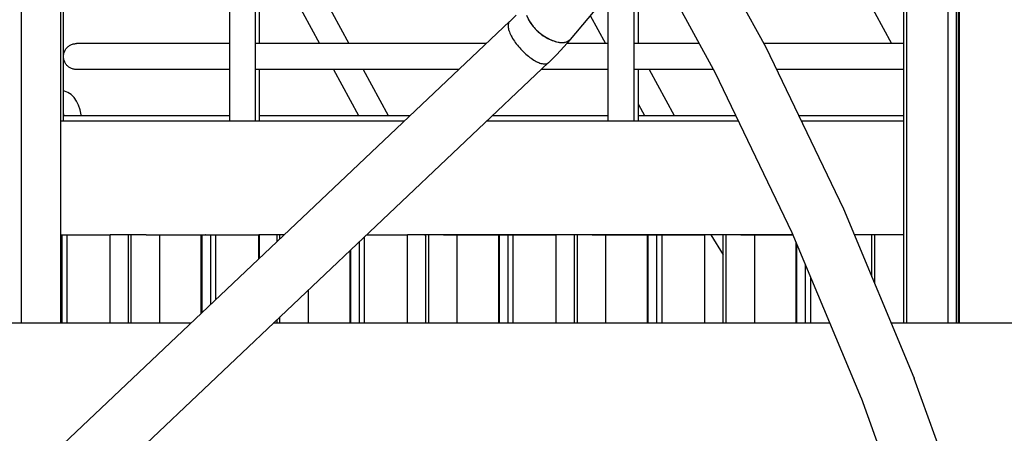
# Model space of a CAD drawing. Units: millimetres. Extents: x -2836 to 24473, y -22009 to 9274.
# Drawn here: x 17042 to 17651, y -21006 to -20750 of the extents above; entities that cross this region are included whole.
import ezdxf

# ---------------------------------------------------------------- set-up
doc = ezdxf.new("R2010")
doc.units = ezdxf.units.MM
doc.header["$MEASUREMENT"] = 0
for name, color, linetype, lineweight in [('0_Pen_No__141', 7, 'Continuous', 30), ('A-FLOR_Pen_No__141', 7, 'Continuous', 30), ('A-WALL-INTR_Pen_No__141', 7, 'Continuous', 30)]:
    doc.layers.add(name, color=color, linetype=linetype, lineweight=lineweight)

msp = doc.modelspace()

# ---------------------------------------------------------------- linework, layer by layer
at = {"layer": '0_Pen_No__141', "linetype": 'Continuous'}
for p, q in [((17172, -20813), (17172, -20565)), ((17187.95, -20813), (17187.95, -20565)), ((17190.36, -20765), (17190.36, -20565)), ((17069.23, -20813), (17069.23, -20639.45)), ((17503.5, -20767.41), (17451.13, -20671.93)), ((17472.29, -20783.26), (17423.38, -20694.08)), ((17215.31, -20709.03), (17245.7, -20765)), ((17429.78, -20705.75), (17382.49, -20762.56)), ((17201.02, -20716.22), (17227.51, -20765)), ((17421.88, -20813), (17421.88, -20715.25)), ((17424.73, -20765), (17424.73, -20711.83)), ((17554.57, -20716.22), (17581.06, -20765)), ((17405.93, -20813), (17405.93, -20734.4)), ((17344.99, -20751.37), (16995.99, -21081.4)), ((17344.11, -20753.26), (17344.06, -20753.8)), ((17344.21, -20752.77), (17344.11, -20753.26)), ((17344.17, -20752.97), (17344.15, -20753.01)), ((17344.15, -20753.01), (17344.15, -20753.08)), ((17344.36, -20752.33), (17344.21, -20752.77)), ((17344.55, -20751.93), (17344.36, -20752.33)), ((17344.8, -20751.57), (17344.55, -20751.93)), ((17345.1, -20751.27), (17344.8, -20751.57)), ((17348.95, -20747.49), (17345.1, -20751.27)), ((17355.34, -20747.55), (17356.99, -20751.01)), ((17356.51, -20750.17), (17356.99, -20751.01)), ((17356.99, -20751.01), (17357.52, -20751.84)), ((17356.99, -20751.01), (17359.48, -20754.46)), ((17357.52, -20751.84), (17358.09, -20752.68)), ((17358.09, -20752.68), (17358.71, -20753.51)), ((17394.88, -20747.68), (17404.28, -20765)), ((17344.06, -20753.8), (17344.07, -20754.37)), ((17344.07, -20754.37), (17344.12, -20754.98)), ((17344.12, -20754.98), (17344.23, -20755.63)), ((17344.19, -20755.32), (17344.19, -20755.41)), ((17344.19, -20755.41), (17344.22, -20755.51)), ((17344.23, -20755.63), (17344.38, -20756.31)), ((17344.38, -20756.31), (17344.59, -20757.03)), ((17344.59, -20757.03), (17344.85, -20757.77)), ((17344.85, -20757.77), (17345.15, -20758.53)), ((17345.1, -20758.4), (17345.16, -20758.52)), ((17345.15, -20758.53), (17345.5, -20759.32)), ((17345.5, -20759.32), (17345.9, -20760.12)), ((17358.71, -20753.51), (17359.37, -20754.32)), ((17359.37, -20754.32), (17360.07, -20755.13)), ((17359.48, -20754.46), (17362.65, -20757.68)), ((17360.07, -20755.13), (17360.81, -20755.92)), ((17360.81, -20755.92), (17361.58, -20756.69)), ((17361.58, -20756.69), (17362.38, -20757.43)), ((17362.38, -20757.43), (17363.21, -20758.15)), ((17362.65, -20757.68), (17366.28, -20760.44)), ((17363.21, -20758.15), (17364.06, -20758.85)), ((17364.06, -20758.85), (17364.93, -20759.51)), ((17364.93, -20759.51), (17365.83, -20760.14)), ((17073.82, -20765.76), (17074.28, -20765.56)), ((17074.28, -20765.56), (17074.76, -20765.39)), ((17074.76, -20765.39), (17075.24, -20765.25)), ((17075.24, -20765.25), (17075.73, -20765.14)), ((17075.73, -20765.14), (17076.22, -20765.07)), ((17076.22, -20765.07), (17076.73, -20765.02)), ((17076.73, -20765.02), (17077.23, -20765)), ((17077.75, -20765), (17077.23, -20765)), ((17079.32, -20765), (17077.75, -20765)), ((17081.94, -20765), (17079.32, -20765)), ((17085.58, -20765), (17081.94, -20765)), ((17090.25, -20765), (17085.58, -20765)), ((17095.91, -20765), (17090.25, -20765)), ((17102.54, -20765), (17095.91, -20765)), ((17110.13, -20765), (17102.54, -20765)), ((17118.64, -20765), (17110.13, -20765)), ((17128.03, -20765), (17118.64, -20765)), ((17138.27, -20765), (17128.03, -20765)), ((17149.32, -20765), (17138.27, -20765)), ((17161.14, -20765), (17149.32, -20765)), ((17172, -20765), (17161.14, -20765)), ((17200.7, -20765), (17187.95, -20765)), ((17215.08, -20765), (17200.7, -20765)), ((17229.97, -20765), (17215.08, -20765)), ((17245.31, -20765), (17229.97, -20765)), ((17261.03, -20765), (17245.31, -20765)), ((17277.08, -20765), (17261.03, -20765)), ((17293.38, -20765), (17277.08, -20765)), ((17309.89, -20765), (17293.38, -20765)), ((17326.53, -20765), (17309.89, -20765)), ((17330.57, -20765), (17326.53, -20765)), ((17345.9, -20760.12), (17346.34, -20760.94)), ((17346.34, -20760.94), (17346.82, -20761.78)), ((17346.73, -20761.59), (17346.82, -20761.78)), ((17346.82, -20761.78), (17347.35, -20762.62)), ((17347.35, -20762.62), (17347.91, -20763.47)), ((17347.91, -20763.47), (17348.5, -20764.32)), ((17348.5, -20764.32), (17349.14, -20765.16)), ((17349.14, -20765.16), (17349.24, -20765.31)), ((17349.14, -20765.16), (17349.8, -20766.01)), ((17365.83, -20760.14), (17366.73, -20760.73)), ((17366.28, -20760.44), (17370.11, -20762.56)), ((17366.73, -20760.73), (17367.65, -20761.28)), ((17367.65, -20761.28), (17368.57, -20761.8)), ((17368.57, -20761.8), (17369.49, -20762.27)), ((17369.49, -20762.27), (17370.42, -20762.69)), ((17370.11, -20762.56), (17373.9, -20763.89)), ((17370.42, -20762.69), (17371.34, -20763.08)), ((17371.34, -20763.08), (17372.25, -20763.41)), ((17372.25, -20763.41), (17373.16, -20763.69)), ((17373.16, -20763.69), (17374.04, -20763.93)), ((17373.9, -20763.89), (17377.37, -20764.34)), ((17374.04, -20763.93), (17374.91, -20764.11)), ((17374.91, -20764.11), (17375.76, -20764.24)), ((17375.76, -20764.24), (17376.58, -20764.32)), ((17376.58, -20764.32), (17377.37, -20764.34)), ((17377.37, -20764.34), (17380.3, -20763.89)), ((17377.37, -20764.34), (17378.13, -20764.32)), ((17378.13, -20764.32), (17378.86, -20764.24)), ((17382.76, -20762.27), (17378.59, -20767.06)), ((17378.86, -20764.24), (17379.55, -20764.11)), ((17379.55, -20764.11), (17380.2, -20763.93)), ((17380.2, -20763.93), (17380.8, -20763.69)), ((17380.3, -20763.89), (17382.49, -20762.56)), ((17393.07, -20765), (17380.38, -20765)), ((17380.8, -20763.69), (17381.37, -20763.41)), ((17381.37, -20763.41), (17381.88, -20763.08)), ((17381.88, -20763.08), (17382.34, -20762.69)), ((17382.34, -20762.69), (17382.47, -20762.56)), ((17382.55, -20762.48), (17382.76, -20762.27)), ((17382.76, -20762.27), (17383.08, -20761.85)), ((17405.93, -20765), (17393.07, -20765)), ((17425.43, -20765), (17421.88, -20765)), ((17441.15, -20765), (17425.43, -20765)), ((17456.48, -20765), (17441.15, -20765)), ((17462.28, -20765), (17456.48, -20765)), ((17512.78, -20765), (17502.18, -20765)), ((17525.32, -20765), (17512.78, -20765)), ((17537.13, -20765), (17525.32, -20765)), ((17548.18, -20765), (17537.13, -20765)), ((17558.43, -20765), (17548.18, -20765)), ((17567.82, -20765), (17558.43, -20765)), ((17576.33, -20765), (17567.82, -20765)), ((17583.91, -20765), (17576.33, -20765)), ((17588.75, -20765), (17583.91, -20765)), ((17069.29, -20772), (17069.37, -20771.5)), ((17069.37, -20771.5), (17069.48, -20771.01)), ((17069.48, -20771.01), (17069.62, -20770.53)), ((17069.62, -20770.53), (17069.79, -20770.06)), ((17069.79, -20770.06), (17069.99, -20769.6)), ((17069.99, -20769.6), (17070.22, -20769.15)), ((17070.22, -20769.15), (17070.47, -20768.72)), ((17070.47, -20768.72), (17070.76, -20768.3)), ((17070.76, -20768.3), (17071.06, -20767.9)), ((17071.06, -20767.9), (17071.4, -20767.53)), ((17071.4, -20767.53), (17071.75, -20767.17)), ((17071.75, -20767.17), (17072.13, -20766.84)), ((17072.13, -20766.84), (17072.53, -20766.53)), ((17072.53, -20766.53), (17072.94, -20766.25)), ((17072.94, -20766.25), (17073.37, -20765.99)), ((17073.37, -20765.99), (17073.82, -20765.76)), ((17349.8, -20766.01), (17350.49, -20766.85)), ((17350.49, -20766.85), (17351.21, -20767.67)), ((17351.21, -20767.67), (17351.95, -20768.48)), ((17351.95, -20768.48), (17352.71, -20769.28)), ((17351.96, -20768.47), (17352.2, -20768.75)), ((17352.2, -20768.75), (17352.42, -20768.96)), ((17352.71, -20769.28), (17353.48, -20770.05)), ((17353.48, -20770.05), (17354.27, -20770.8)), ((17354.27, -20770.8), (17355.08, -20771.53)), ((17355.08, -20771.53), (17355.89, -20772.22)), ((17355.28, -20771.68), (17355.48, -20771.88)), ((17378.59, -20767.06), (17374.09, -20771.82)), ((17551.52, -20867.35), (17503.5, -20767.41)), ((17369.09, -20776.75), (17020.08, -21106.79)), ((17069.23, -20773), (17069.24, -20772.5)), ((17069.24, -20773.5), (17069.23, -20773)), ((17069.24, -20772.5), (17069.29, -20772)), ((17069.29, -20774.01), (17069.24, -20773.5)), ((17069.37, -20774.5), (17069.29, -20774.01)), ((17069.48, -20774.99), (17069.37, -20774.5)), ((17069.62, -20775.47), (17069.48, -20774.99)), ((17069.79, -20775.95), (17069.62, -20775.47)), ((17069.99, -20776.41), (17069.79, -20775.95)), ((17070.22, -20776.86), (17069.99, -20776.41)), ((17070.47, -20777.29), (17070.22, -20776.86)), ((17070.76, -20777.7), (17070.47, -20777.29)), ((17071.06, -20778.1), (17070.76, -20777.7)), ((17355.48, -20771.88), (17355.69, -20772.04)), ((17355.89, -20772.22), (17356.7, -20772.88)), ((17356.7, -20772.88), (17357.52, -20773.51)), ((17357.52, -20773.51), (17358.33, -20774.1)), ((17358.33, -20774.1), (17359.14, -20774.65)), ((17358.82, -20774.43), (17358.87, -20774.47)), ((17358.87, -20774.47), (17359.15, -20774.63)), ((17359.14, -20774.65), (17359.94, -20775.16)), ((17359.94, -20775.16), (17360.73, -20775.62)), ((17360.73, -20775.62), (17361.5, -20776.04)), ((17361.5, -20776.04), (17362.26, -20776.41)), ((17362.13, -20776.35), (17362.27, -20776.4)), ((17362.26, -20776.41), (17362.99, -20776.73)), ((17362.99, -20776.73), (17363.71, -20777.01)), ((17363.71, -20777.01), (17364.39, -20777.23)), ((17364.39, -20777.23), (17365.05, -20777.4)), ((17364.95, -20777.36), (17365.05, -20777.4)), ((17365.05, -20777.4), (17365.12, -20777.4)), ((17365.05, -20777.4), (17365.68, -20777.52)), ((17365.68, -20777.52), (17366.27, -20777.58)), ((17366.27, -20777.58), (17366.82, -20777.59)), ((17366.82, -20777.59), (17367.34, -20777.55)), ((17367.34, -20777.55), (17367.82, -20777.45)), ((17367.38, -20777.53), (17367.42, -20777.54)), ((17367.42, -20777.54), (17367.46, -20777.52)), ((17367.82, -20777.45), (17368.25, -20777.3)), ((17368.25, -20777.3), (17368.64, -20777.1)), ((17368.64, -20777.1), (17368.98, -20776.85)), ((17373.76, -20772.17), (17368.98, -20776.85)), ((17373.76, -20772.17), (17374.09, -20771.82)), ((17071.4, -20778.48), (17071.06, -20778.1)), ((17071.75, -20778.83), (17071.4, -20778.48)), ((17072.13, -20779.17), (17071.75, -20778.83)), ((17072.53, -20779.47), (17072.13, -20779.17)), ((17072.94, -20779.76), (17072.53, -20779.47)), ((17073.37, -20780.01), (17072.94, -20779.76)), ((17073.82, -20780.24), (17073.37, -20780.01)), ((17074.28, -20780.44), (17073.82, -20780.24)), ((17074.76, -20780.61), (17074.28, -20780.44)), ((17075.24, -20780.75), (17074.76, -20780.61)), ((17075.73, -20780.86), (17075.24, -20780.75)), ((17076.22, -20780.94), (17075.73, -20780.86)), ((17076.73, -20780.99), (17076.22, -20780.94)), ((17077.23, -20781), (17076.73, -20780.99)), ((17077.75, -20781), (17077.23, -20781)), ((17079.32, -20781), (17077.75, -20781)), ((17081.94, -20781), (17079.32, -20781)), ((17085.58, -20781), (17081.94, -20781)), ((17090.25, -20781), (17085.58, -20781)), ((17095.91, -20781), (17090.25, -20781)), ((17102.54, -20781), (17095.91, -20781)), ((17110.13, -20781), (17102.54, -20781)), ((17118.64, -20781), (17110.13, -20781)), ((17128.03, -20781), (17118.64, -20781)), ((17138.27, -20781), (17128.03, -20781)), ((17149.32, -20781), (17138.27, -20781)), ((17161.14, -20781), (17149.32, -20781)), ((17172, -20781), (17161.14, -20781)), ((17200.7, -20781), (17187.95, -20781)), ((17190.36, -20813), (17190.36, -20781)), ((17215.08, -20781), (17200.7, -20781)), ((17229.97, -20781), (17215.08, -20781)), ((17245.31, -20781), (17229.97, -20781)), ((17236.2, -20781), (17251.66, -20809.49)), ((17261.03, -20781), (17245.31, -20781)), ((17254.39, -20781), (17269.86, -20809.49)), ((17277.08, -20781), (17261.03, -20781)), ((17293.38, -20781), (17277.08, -20781)), ((17309.89, -20781), (17293.38, -20781)), ((17313.65, -20781), (17309.89, -20781)), ((17376.57, -20781), (17364.59, -20781)), ((17393.07, -20781), (17376.57, -20781)), ((17405.93, -20781), (17393.07, -20781)), ((17425.43, -20781), (17421.88, -20781)), ((17424.73, -20813), (17424.73, -20781)), ((17441.15, -20781), (17425.43, -20781)), ((17431.17, -20781), (17446.64, -20809.49)), ((17456.48, -20781), (17441.15, -20781)), ((17471.06, -20781), (17456.48, -20781)), ((17519.65, -20881.8), (17472.29, -20783.26)), ((17512.78, -20781), (17510.03, -20781)), ((17525.32, -20781), (17512.78, -20781)), ((17537.13, -20781), (17525.32, -20781)), ((17548.18, -20781), (17537.13, -20781)), ((17558.43, -20781), (17548.18, -20781)), ((17567.82, -20781), (17558.43, -20781)), ((17576.33, -20781), (17567.82, -20781)), ((17583.91, -20781), (17576.33, -20781)), ((17588.75, -20781), (17583.91, -20781)), ((17424.73, -20802.65), (17428.44, -20809.49)), ((17595.02, -20971.36), (17551.52, -20867.35)), ((17190.36, -20897.59), (17190.36, -20883)), ((17292.51, -20883), (17293.18, -20884.08)), ((17469.29, -20883), (17477.03, -20895.52)), ((17562.48, -20984.24), (17519.65, -20881.8)), ((17595.02, -20971.36), (17595.15, -20971.71)), ((17633.93, -21079.33), (17595.15, -20971.71)), ((17577.91, -21027.05), (17562.4, -20984))]:
    msp.add_line(p, q, dxfattribs=at)
at = {"layer": 'A-FLOR_Pen_No__141', "linetype": 'Continuous'}
for p, q in [((17588.75, -20937.68), (17588.75, -20335)), ((17590.53, -20937.68), (17590.53, -20335)), ((17615.98, -20937.68), (17615.98, -20335)), ((17621.31, -20937.68), (17621.31, -20335)), ((17622.46, -20937.68), (17622.46, -20335)), ((17623.05, -20937.68), (17623.05, -20335)), ((17588.74, -20765.01), (17588.74, -20565)), ((17067.64, -20937.68), (17067.64, -20641.69)), ((17043.23, -20937.68), (17043.23, -20676.02)), ((17588.74, -20809.49), (17588.74, -20781)), ((17067.64, -20883), (17068.11, -20883)), ((17068.11, -20883), (17068.36, -20883)), ((17068.36, -20883), (17068.6, -20883)), ((17068.36, -20937.68), (17068.36, -20883)), ((17068.6, -20883), (17069.12, -20883)), ((17069.12, -20883), (17069.64, -20883)), ((17069.64, -20883), (17070.16, -20883)), ((17070.16, -20883), (17070.65, -20883)), ((17070.65, -20883), (17071.11, -20883)), ((17071.11, -20883), (17071.51, -20883)), ((17071.51, -20883), (17071.87, -20883)), ((17071.51, -20937.68), (17071.51, -20883)), ((17071.87, -20883), (17096.26, -20883)), ((17096.26, -20883), (17096.63, -20883)), ((17096.63, -20883), (17097.24, -20883)), ((17097.24, -20883), (17097.68, -20883)), ((17097.68, -20883), (17097.95, -20883)), ((17097.95, -20883), (17098.04, -20883)), ((17098.04, -20937.68), (17098.04, -20883)), ((17109.33, -20937.68), (17109.33, -20883)), ((17111.11, -20937.68), (17111.11, -20883)), ((17120.3, -20883), (17120.68, -20883)), ((17120.68, -20883), (17121.54, -20883)), ((17121.54, -20883), (17122.49, -20883)), ((17122.49, -20883), (17123.5, -20883)), ((17123.5, -20883), (17124.55, -20883)), ((17124.55, -20883), (17125.59, -20883)), ((17125.59, -20883), (17126.61, -20883)), ((17126.61, -20883), (17127.56, -20883)), ((17127.56, -20883), (17128.42, -20883)), ((17128.42, -20883), (17128.79, -20883)), ((17128.79, -20883), (17129.14, -20883)), ((17128.79, -20937.68), (17128.79, -20883)), ((17129.14, -20883), (17153.54, -20883)), ((17153.54, -20883), (17153.72, -20883)), ((17153.72, -20883), (17154.02, -20883)), ((17154.02, -20883), (17154.25, -20883)), ((17154.25, -20883), (17154.38, -20883)), ((17154.38, -20883), (17154.43, -20883)), ((17154.43, -20883), (17154.43, -20883)), ((17154.43, -20883), (17154.73, -20883)), ((17154.43, -20931.57), (17154.43, -20883)), ((17154.73, -20883), (17154.92, -20883)), ((17154.92, -20883), (17155.27, -20883)), ((17154.92, -20931.11), (17154.92, -20883)), ((17155.27, -20883), (17157.11, -20883)), ((17157.12, -20883), (17157.52, -20883)), ((17157.52, -20883), (17157.98, -20883)), ((17157.98, -20883), (17158.48, -20883)), ((17158.48, -20883), (17158.99, -20883)), ((17158.99, -20883), (17159.52, -20883)), ((17159.52, -20883), (17160.04, -20883)), ((17160.04, -20883), (17160.28, -20883)), ((17160.28, -20883), (17160.53, -20883)), ((17160.28, -20926.04), (17160.28, -20883)), ((17160.53, -20883), (17161.04, -20883)), ((17161.04, -20883), (17161.57, -20883)), ((17161.57, -20883), (17162.08, -20883)), ((17162.08, -20883), (17162.57, -20883)), ((17162.57, -20883), (17163.03, -20883)), ((17163.03, -20883), (17163.43, -20883)), ((17163.44, -20883), (17163.79, -20883)), ((17163.44, -20923.05), (17163.44, -20883)), ((17163.79, -20883), (17188.19, -20883)), ((17188.19, -20883), (17188.56, -20883)), ((17188.56, -20883), (17189.16, -20883)), ((17189.16, -20883), (17189.6, -20883)), ((17189.6, -20883), (17189.88, -20883)), ((17189.88, -20883), (17189.97, -20883)), ((17189.97, -20897.97), (17189.97, -20883)), ((17201.26, -20887.29), (17201.26, -20883)), ((17203.04, -20885.61), (17203.04, -20883)), ((17252.21, -20937.68), (17252.21, -20887.28)), ((17255.36, -20937.68), (17255.36, -20884.3)), ((17256.73, -20883), (17280.11, -20883)), ((17280.11, -20883), (17280.48, -20883)), ((17280.48, -20883), (17281.08, -20883)), ((17281.08, -20883), (17281.53, -20883)), ((17281.53, -20883), (17281.8, -20883)), ((17281.8, -20883), (17281.89, -20883)), ((17281.89, -20937.68), (17281.89, -20883)), ((17293.18, -20937.68), (17293.18, -20883)), ((17294.96, -20937.68), (17294.96, -20883)), ((17304.15, -20883), (17304.52, -20883)), ((17304.52, -20883), (17305.38, -20883)), ((17305.38, -20883), (17306.33, -20883)), ((17306.33, -20883), (17307.35, -20883)), ((17307.35, -20883), (17308.39, -20883)), ((17308.39, -20883), (17309.44, -20883)), ((17309.44, -20883), (17310.45, -20883)), ((17310.45, -20883), (17311.41, -20883)), ((17311.41, -20883), (17312.27, -20883)), ((17312.27, -20883), (17312.64, -20883)), ((17312.64, -20883), (17312.99, -20883)), ((17312.64, -20937.68), (17312.64, -20883)), ((17312.99, -20883), (17337.39, -20883)), ((17337.39, -20883), (17337.57, -20883)), ((17337.57, -20883), (17337.87, -20883)), ((17337.87, -20883), (17338.09, -20883)), ((17338.09, -20883), (17338.23, -20883)), ((17338.23, -20883), (17338.28, -20883)), ((17338.28, -20883), (17338.28, -20883)), ((17338.28, -20883), (17338.58, -20883)), ((17338.28, -20937.68), (17338.28, -20883)), ((17338.58, -20883), (17338.77, -20883)), ((17338.77, -20883), (17339.12, -20883)), ((17338.77, -20937.68), (17338.77, -20883)), ((17339.12, -20883), (17340.95, -20883)), ((17340.96, -20883), (17341.37, -20883)), ((17341.37, -20883), (17341.83, -20883)), ((17341.83, -20883), (17342.32, -20883)), ((17342.32, -20883), (17342.84, -20883)), ((17342.84, -20883), (17343.37, -20883)), ((17343.37, -20883), (17343.88, -20883)), ((17343.88, -20883), (17344.13, -20883)), ((17344.13, -20883), (17344.38, -20883)), ((17344.13, -20937.68), (17344.13, -20883)), ((17344.38, -20883), (17344.89, -20883)), ((17344.89, -20883), (17345.41, -20883)), ((17345.41, -20883), (17345.93, -20883)), ((17345.93, -20883), (17346.42, -20883)), ((17346.42, -20883), (17346.88, -20883)), ((17346.88, -20883), (17347.28, -20883)), ((17347.28, -20883), (17347.64, -20883)), ((17347.28, -20937.68), (17347.28, -20883)), ((17347.64, -20883), (17372.03, -20883)), ((17372.03, -20883), (17372.41, -20883)), ((17372.41, -20883), (17373.01, -20883)), ((17373.01, -20883), (17373.45, -20883)), ((17373.45, -20883), (17373.72, -20883)), ((17373.72, -20883), (17373.81, -20883)), ((17373.81, -20937.68), (17373.81, -20883)), ((17385.1, -20937.68), (17385.1, -20883)), ((17386.88, -20937.68), (17386.88, -20883)), ((17396.08, -20883), (17396.45, -20883)), ((17396.45, -20883), (17397.31, -20883)), ((17397.31, -20883), (17398.26, -20883)), ((17398.26, -20883), (17399.27, -20883)), ((17399.27, -20883), (17400.32, -20883)), ((17400.32, -20883), (17401.36, -20883)), ((17401.36, -20883), (17402.38, -20883)), ((17402.38, -20883), (17403.33, -20883)), ((17403.33, -20883), (17404.19, -20883)), ((17404.19, -20883), (17404.56, -20883)), ((17404.56, -20883), (17404.91, -20883)), ((17404.56, -20937.68), (17404.56, -20883)), ((17404.91, -20883), (17429.31, -20883)), ((17429.31, -20883), (17429.5, -20883)), ((17429.5, -20883), (17429.8, -20883)), ((17429.8, -20883), (17430.02, -20883)), ((17430.02, -20883), (17430.15, -20883)), ((17430.15, -20883), (17430.2, -20883)), ((17430.2, -20883), (17430.2, -20883)), ((17430.2, -20883), (17430.51, -20883)), ((17430.2, -20937.68), (17430.2, -20883)), ((17430.51, -20883), (17430.69, -20883)), ((17430.69, -20883), (17431.04, -20883)), ((17430.69, -20937.68), (17430.69, -20883)), ((17431.04, -20883), (17432.88, -20883)), ((17432.89, -20883), (17433.29, -20883)), ((17433.29, -20883), (17433.75, -20883)), ((17433.75, -20883), (17434.25, -20883)), ((17434.25, -20883), (17434.77, -20883)), ((17434.77, -20883), (17435.29, -20883)), ((17435.29, -20883), (17435.81, -20883)), ((17435.81, -20883), (17436.05, -20883)), ((17436.05, -20883), (17436.3, -20883)), ((17436.05, -20937.68), (17436.05, -20883)), ((17436.3, -20883), (17436.81, -20883)), ((17436.81, -20883), (17437.34, -20883)), ((17437.34, -20883), (17437.85, -20883)), ((17437.85, -20883), (17438.35, -20883)), ((17438.35, -20883), (17438.8, -20883)), ((17438.8, -20883), (17439.2, -20883)), ((17439.21, -20883), (17439.56, -20883)), ((17439.21, -20937.68), (17439.21, -20883)), ((17439.56, -20883), (17463.96, -20883)), ((17463.96, -20883), (17464.33, -20883)), ((17464.33, -20883), (17464.93, -20883)), ((17464.93, -20883), (17465.38, -20883)), ((17465.38, -20883), (17465.65, -20883)), ((17465.65, -20883), (17465.74, -20883)), ((17465.74, -20937.68), (17465.74, -20883)), ((17477.03, -20937.68), (17477.03, -20883)), ((17478.81, -20937.68), (17478.81, -20883)), ((17488, -20883), (17488.37, -20883)), ((17488.37, -20883), (17489.23, -20883)), ((17489.23, -20883), (17490.18, -20883)), ((17490.18, -20883), (17491.2, -20883)), ((17491.2, -20883), (17492.24, -20883)), ((17492.24, -20883), (17493.29, -20883)), ((17493.29, -20883), (17494.3, -20883)), ((17494.3, -20883), (17495.25, -20883)), ((17495.25, -20883), (17496.11, -20883)), ((17496.11, -20883), (17496.49, -20883)), ((17496.49, -20883), (17496.84, -20883)), ((17496.49, -20937.68), (17496.49, -20883)), ((17496.84, -20883), (17520.15, -20883)), ((17568.95, -20909.03), (17568.95, -20883)), ((17570.73, -20913.28), (17570.73, -20883)), ((17246.35, -20937.68), (17246.35, -20892.82)), ((17246.84, -20937.68), (17246.84, -20892.35)), ((17522.12, -20937.68), (17522.12, -20887.72)), ((17522.62, -20937.68), (17522.62, -20888.9)), ((17527.98, -20937.68), (17527.98, -20901.72)), ((17531.13, -20937.68), (17531.13, -20909.26)), ((17220.71, -20937.68), (17220.71, -20917.06)), ((17201.26, -20937.68), (17201.26, -20935.46)), ((17203.04, -20937.68), (17203.04, -20933.78))]:
    msp.add_line(p, q, dxfattribs=at)
at = {"layer": 'A-WALL-INTR_Pen_No__141', "linetype": 'Continuous'}
for p, q in [((17069.79, -20794.36), (17069.23, -20794.29)), ((17071.93, -20795.17), (17069.79, -20794.36)), ((17073.94, -20796.5), (17071.93, -20795.17)), ((17075.76, -20798.29), (17073.94, -20796.5)), ((17077.33, -20800.51), (17075.76, -20798.29)), ((17078.6, -20803.08), (17077.33, -20800.51)), ((17069.5, -20808.96), (17069.23, -20807.5)), ((17079.54, -20805.93), (17078.6, -20803.08)), ((17080.11, -20808.96), (17079.54, -20805.93)), ((17279.81, -20813), (17067.64, -20813)), ((17069.23, -20809.49), (17172, -20809.49)), ((17069.54, -20809.49), (17069.5, -20808.96)), ((17080.14, -20809.49), (17080.11, -20808.96)), ((17190.36, -20809.49), (17283.53, -20809.49)), ((17486.59, -20813), (17330.75, -20813)), ((17334.47, -20809.49), (17405.93, -20809.49)), ((17424.72, -20809.49), (17484.9, -20809.49)), ((17523.72, -20809.49), (17588.75, -20809.49)), ((17588.75, -20813), (17525.41, -20813)), ((17071.51, -20883), (17071.51, -20883)), ((17120.3, -20883), (17098.04, -20883)), ((17157.12, -20883), (17157.11, -20883)), ((17163.44, -20883), (17163.43, -20883)), ((17205.79, -20883), (17189.97, -20883)), ((17520.15, -20883), (17281.89, -20883)), ((17588.75, -20883), (17558.07, -20883)), ((17147.97, -20937.68), (17024.14, -20937.68)), ((17543.01, -20937.68), (17198.91, -20937.68)), ((17725.59, -20937.68), (17580.93, -20937.68))]:
    msp.add_line(p, q, dxfattribs=at)

doc.saveas('drawing.dxf')
